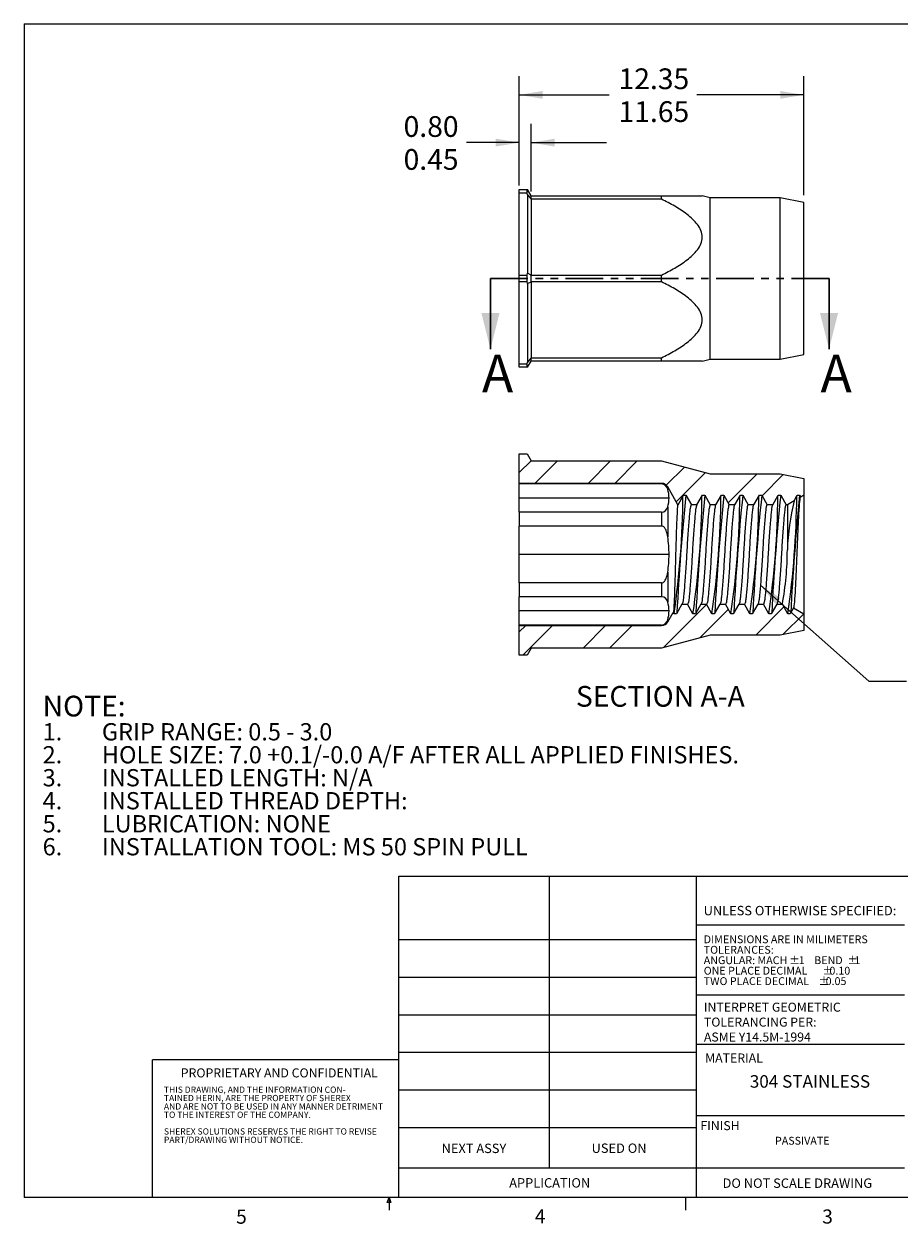
# Model space of a CAD drawing. Units: millimetres. Extents: x 8 to 270, y 5 to 208.
# Drawn here: x 8 to 156, y 5 to 208 of the extents above; entities that cross this region are included whole.
import ezdxf

# ---------------------------------------------------------------- set-up
doc = ezdxf.new("R2010")
doc.units = ezdxf.units.MM
doc.linetypes.add('PHANTOM', pattern=[12.7, 6.35, -1.27, 1.27, -1.27, 1.27, -1.27])
doc.layers.add('LOGO__2', color=250, linetype='Continuous')
doc.styles.add('SLDTEXTSTYLE1', font='TXT', dxfattribs={"width": 0.605})
doc.styles.add('SLDTEXTSTYLE10', font='TXT', dxfattribs={"width": 0.581731})
doc.styles.add('SLDTEXTSTYLE11', font='TXT', dxfattribs={"width": 0.562986})
doc.styles.add('SLDTEXTSTYLE12', font='TXT', dxfattribs={"width": 0.557237})
doc.styles.add('SLDTEXTSTYLE13', font='TXT', dxfattribs={"width": 0.543125})
doc.styles.add('SLDTEXTSTYLE14', font='TXT', dxfattribs={"width": 0.552845})
doc.styles.add('SLDTEXTSTYLE15', font='TXT', dxfattribs={"width": 0.556875})
doc.styles.add('SLDTEXTSTYLE16', font='TXT', dxfattribs={"width": 0.75})
doc.styles.add('SLDTEXTSTYLE17', font='TXT', dxfattribs={"width": 0.671053})
doc.styles.add('SLDTEXTSTYLE18', font='TXT', dxfattribs={"width": 0.694444})
doc.styles.add('SLDTEXTSTYLE19', font='TXT', dxfattribs={"width": 0.710526})
doc.styles.add('SLDTEXTSTYLE2', font='TXT', dxfattribs={"width": 0.554583})
doc.styles.add('SLDTEXTSTYLE20', font='TXT', dxfattribs={"width": 0.698864})
doc.styles.add('SLDTEXTSTYLE21', font='TXT', dxfattribs={"width": 0.691406})
doc.styles.add('SLDTEXTSTYLE4', font='TXT', dxfattribs={"width": 0.5808})
doc.styles.add('SLDTEXTSTYLE6', font='TXT', dxfattribs={"width": 0.570096})
doc.styles.add('SLDTEXTSTYLE7', font='TXT', dxfattribs={"width": 0.403333})
doc.styles.add('SLDTEXTSTYLE8', font='TXT', dxfattribs={"width": 0.509474})
doc.styles.add('SLDTEXTSTYLE9', font='TXT', dxfattribs={"width": 0.533824})
doc.dimstyles.new('SLDDIMSTYLE2', dxfattribs={"dimtxt": 3.5, "dimasz": 3.9624, "dimexe": 0, "dimexo": 0.0625, "dimgap": 0.875, "dimtad": 0, "dimtih": 1, "dimtoh": 1, "dimlfac": 0.25, "dimzin": 4, "dimdsep": 46, "dimtxsty": 'SLDTEXTSTYLE16', "dimsah": 1, "dimcen": 0.09, "dimadec": 0, "dimazin": 0, "dimlim": 1, "dimtp": 0.35, "dimtm": 0.35, "dimtfac": 1, "dimtofl": 0, "dimtmove": 0, "dimatfit": 3, "dimfxl": 0, "dimtolj": 1, "dimtzin": 12, "dimarcsym": 0})
doc.dimstyles.new('SLDDIMSTYLE3', dxfattribs={"dimtxt": 3.5, "dimasz": 3.9624, "dimexe": 0, "dimexo": 0.0625, "dimgap": 0.875, "dimtad": 0, "dimtih": 1, "dimtoh": 1, "dimlfac": 0.25, "dimzin": 0, "dimdsep": 46, "dimtxsty": 'SLDTEXTSTYLE16', "dimsah": 1, "dimcen": 0.09, "dimadec": 0, "dimazin": 0, "dimlim": 1, "dimtp": 0.3, "dimtm": 0.05, "dimtfac": 1, "dimtofl": 0, "dimtmove": 0, "dimatfit": 3, "dimfxl": 0, "dimtolj": 1, "dimtzin": 0, "dimarcsym": 0})
doc.dimstyles.new('SLDDIMSTYLE4', dxfattribs={"dimtxt": 3.9624, "dimasz": 3.9624, "dimexe": 0, "dimexo": 0.0625, "dimgap": 0.9906, "dimtad": 0, "dimtih": 1, "dimtoh": 1, "dimdec": 0, "dimzin": 0, "dimdsep": 46, "dimtxsty": 'Standard', "dimsah": 1, "dimcen": 0.09, "dimadec": 0, "dimazin": 0, "dimtfac": 1, "dimtdec": 0, "dimtofl": 0, "dimtmove": 0, "dimatfit": 3, "dimfxl": 0, "dimtolj": 1, "dimtzin": 0, "dimarcsym": 0})

# ---------------------------------------------------------------- blocks, each defined once
blk = doc.blocks.new('SW_NOTE_0')
at = {"color": 0, "linetype": 'Continuous', "lineweight": 0, "char_height": 1.524, "attachment_point": 1, "style": 'SLDTEXTSTYLE1'}
for s, insert in [('INTERPRET GEOMETRIC', (0, 1.96)), ('TOLERANCING PER:', (0, -0.56)), ('ASME Y14.5M-1994', (0, -3.08))]:
    blk.add_mtext(s, dxfattribs=dict(at, insert=insert))
blk = doc.blocks.new('SW_NOTE_1')
at = {"color": 0, "linetype": 'Continuous', "lineweight": 0, "attachment_point": 1}
for s, insert, char_height, style in [('DIMENSIONS ARE IN MILIMETERS', (0, 1.71), 1.3229, 'SLDTEXTSTYLE6'), ('ANGULAR: MACH', (0, -1.82), 1.3229, 'SLDTEXTSTYLE1'), ('TOLERANCES:', (0, -0.06), 1.3229, 'SLDTEXTSTYLE1'), ('%%p', (14.43, -1.82), 1.323, 'SLDTEXTSTYLE1'), (' 1    BEND ', (15.62, -1.82), 1.3229, 'SLDTEXTSTYLE7'), ('%%p', (24.25, -1.82), 1.323, 'SLDTEXTSTYLE1'), ('1', (25.43, -1.82), 1.32, 'SLDTEXTSTYLE1'), ('ONE PLACE DECIMAL    ', (0, -3.59), 1.3229, 'SLDTEXTSTYLE8'), ('%%p', (20.02, -3.59), 1.323, 'SLDTEXTSTYLE1'), ('0.10', (21.21, -3.59), 1.323, 'SLDTEXTSTYLE1'), ('TWO PLACE DECIMAL  ', (0, -5.35), 1.3229, 'SLDTEXTSTYLE9'), ('%%p', (19.39, -5.35), 1.323, 'SLDTEXTSTYLE1'), ('0.05', (20.57, -5.35), 1.323, 'SLDTEXTSTYLE1')]:
    blk.add_mtext(s, dxfattribs=dict(at, insert=insert, char_height=char_height, style=style))
blk = doc.blocks.new('SW_NOTE_2')
at = {"color": 0, "linetype": 'Continuous', "lineweight": 0, "char_height": 1.0583, "attachment_point": 1}
for s, insert, style in [('THIS DRAWING, AND THE INFORMATION CON-', (0, 1.36), 'SLDTEXTSTYLE11'), ('AND ARE NOT TO BE USED IN ANY MANNER DETRIMENT', (0, -1.46), 'SLDTEXTSTYLE13'), ('TAINED HERIN, ARE THE PROPERTY OF SHEREX', (0, -0.05), 'SLDTEXTSTYLE12'), ('TO THE INTEREST OF THE COMPANY.', (0, -2.87), 'SLDTEXTSTYLE14'), ('SHEREX SOLUTIONS RESERVES THE RIGHT TO REVISE ', (0, -5.69), 'SLDTEXTSTYLE15'), ('PART/DRAWING WITHOUT NOTICE.', (0, -7.1), 'SLDTEXTSTYLE10')]:
    blk.add_mtext(s, dxfattribs=dict(at, insert=insert, style=style))
blk = doc.blocks.new('SW_NOTE_4')
at = {"layer": 'LOGO__2', "color": 0, "attachment_point": 1}
for s, insert, char_height, style in [('NOTE:', (0, 4.47), 3.5, 'SLDTEXTSTYLE16'), ('1.', (0, -0.16), 2.91, 'SLDTEXTSTYLE16'), ('GRIP RANGE: 0.5 - 3.0', (10, -0.16), 2.9104, 'SLDTEXTSTYLE17'), ('2.', (0, -4.04), 2.91, 'SLDTEXTSTYLE16'), ('HOLE SIZE: 7.0 +0.1/-0.0 A/F AFTER ALL APPLIED FINISHES.', (10, -4.04), 2.9104, 'SLDTEXTSTYLE18'), ('3.', (0, -7.92), 2.91, 'SLDTEXTSTYLE16'), ('INSTALLED LENGTH: N/A', (10, -7.92), 2.9104, 'SLDTEXTSTYLE19'), ('4.', (0, -11.8), 2.91, 'SLDTEXTSTYLE16'), ('INSTALLED THREAD DEPTH: ', (10, -11.8), 2.9104, 'SLDTEXTSTYLE20'), ('5.', (0, -15.69), 2.91, 'SLDTEXTSTYLE16'), ('LUBRICATION: NONE', (10, -15.69), 2.9104, 'SLDTEXTSTYLE16'), ('6.', (0, -19.57), 2.91, 'SLDTEXTSTYLE16'), ('INSTALLATION TOOL: MS 50 SPIN PULL', (10, -19.57), 2.9104, 'SLDTEXTSTYLE21')]:
    blk.add_mtext(s, dxfattribs=dict(at, insert=insert, char_height=char_height, style=style))
blk = doc.blocks.new('*D9')
at = {"layer": 'LOGO__2'}
for p, q in [((91.95, 180.81), (91.95, 199.29)), ((139.95, 179.2), (139.95, 199.29)), ((91.95, 196.11), (107.12, 196.11)), ((139.95, 196.11), (121.93, 196.11))]:
    blk.add_line(p, q, dxfattribs=at)
for points in [[(91.95, 196.11), (95.92, 195.45), (95.92, 196.77)], [(139.95, 196.11), (135.99, 196.77), (135.99, 195.45)]]:
    blk.add_solid(points, dxfattribs=at)
at = {"layer": 'LOGO__2', "char_height": 3.5, "attachment_point": 1, "style": 'SLDTEXTSTYLE16'}
for s, insert in [('12.35', (108.7, 200.58)), ('11.65', (108.7, 195.03))]:
    blk.add_mtext(s, dxfattribs=dict(at, insert=insert))
blk = doc.blocks.new('*D10')
at = {"layer": 'LOGO__2'}
for p, q in [((91.95, 180.81), (91.95, 191.22)), ((93.95, 179.77), (93.95, 191.22)), ((91.95, 188.05), (83.06, 188.05)), ((93.95, 188.05), (106.65, 188.05))]:
    blk.add_line(p, q, dxfattribs=at)
for points in [[(91.95, 188.05), (87.99, 188.71), (87.99, 187.39)], [(93.95, 188.05), (97.92, 187.39), (97.92, 188.71)]]:
    blk.add_solid(points, dxfattribs=at)
at = {"layer": 'LOGO__2', "char_height": 3.5, "attachment_point": 1, "style": 'SLDTEXTSTYLE16'}
for s, insert in [('0.80', (72.43, 192.52)), ('0.45', (72.43, 186.96))]:
    blk.add_mtext(s, dxfattribs=dict(at, insert=insert))

msp = doc.modelspace()

# ---------------------------------------------------------------- hatches: boundary and pattern name
at = {"linetype": 'Continuous', "lineweight": 0}
h = msp.add_hatch(dxfattribs=at)
h.set_pattern_fill('ANSI32', style=0)
edge = h.paths.add_edge_path(flags=0)
edge.add_line((124.165, 132.111), (115.954, 134.311))
edge.add_line((115.954, 134.311), (93.954, 134.311))
edge.add_line((93.954, 134.311), (93.261, 135.511))
edge.add_line((93.261, 135.511), (91.954, 135.511))
edge.add_line((91.954, 135.511), (91.954, 130.511))
edge.add_line((91.954, 130.511), (115.954, 130.511))
edge.add_arc((115.954, 129.311), 1.2, 30, 90, ccw=False)
edge.add_line((116.993, 129.911), (118.725, 126.911))
edge.add_line((118.725, 126.911), (118.738, 126.911))
edge.add_spline(control_points=[(118.738, 126.911), (119.046, 127.444), (119.354, 127.977), (119.661, 128.511)], knot_values=[0, 0, 0, 0, 1, 1, 1, 1], weights=[1, 1, 1, 1], degree=3, periodic=0)
edge.add_line((119.661, 128.511), (120.061, 128.511))
edge.add_spline(control_points=[(120.061, 128.511), (120.369, 127.977), (120.677, 127.444), (120.985, 126.911)], knot_values=[0, 0, 0, 0, 1, 1, 1, 1], weights=[1, 1, 1, 1], degree=3, periodic=0)
edge.add_line((120.985, 126.911), (121.938, 126.911))
edge.add_spline(control_points=[(121.938, 126.911), (122.246, 127.444), (122.554, 127.977), (122.861, 128.511)], knot_values=[0, 0, 0, 0, 1, 1, 1, 1], weights=[1, 1, 1, 1], degree=3, periodic=0)
edge.add_line((122.861, 128.511), (123.261, 128.511))
edge.add_spline(control_points=[(123.261, 128.511), (123.569, 127.977), (123.877, 127.444), (124.185, 126.911)], knot_values=[0, 0, 0, 0, 1, 1, 1, 1], weights=[1, 1, 1, 1], degree=3, periodic=0)
edge.add_line((124.185, 126.911), (125.138, 126.911))
edge.add_spline(control_points=[(125.138, 126.911), (125.446, 127.444), (125.754, 127.977), (126.061, 128.511)], knot_values=[0, 0, 0, 0, 1, 1, 1, 1], weights=[1, 1, 1, 1], degree=3, periodic=0)
edge.add_line((126.061, 128.511), (126.461, 128.511))
edge.add_spline(control_points=[(126.461, 128.511), (126.769, 127.977), (127.077, 127.444), (127.385, 126.911)], knot_values=[0, 0, 0, 0, 1, 1, 1, 1], weights=[1, 1, 1, 1], degree=3, periodic=0)
edge.add_line((127.385, 126.911), (128.338, 126.911))
edge.add_spline(control_points=[(128.338, 126.911), (128.646, 127.444), (128.954, 127.977), (129.261, 128.511)], knot_values=[0, 0, 0, 0, 1, 1, 1, 1], weights=[1, 1, 1, 1], degree=3, periodic=0)
edge.add_line((129.261, 128.511), (129.661, 128.511))
edge.add_spline(control_points=[(129.661, 128.511), (129.969, 127.977), (130.277, 127.444), (130.585, 126.911)], knot_values=[0, 0, 0, 0, 1, 1, 1, 1], weights=[1, 1, 1, 1], degree=3, periodic=0)
edge.add_line((130.585, 126.911), (131.538, 126.911))
edge.add_spline(control_points=[(131.538, 126.911), (131.846, 127.444), (132.154, 127.977), (132.461, 128.511)], knot_values=[0, 0, 0, 0, 1, 1, 1, 1], weights=[1, 1, 1, 1], degree=3, periodic=0)
edge.add_line((132.461, 128.511), (132.861, 128.511))
edge.add_spline(control_points=[(132.861, 128.511), (133.169, 127.977), (133.477, 127.444), (133.785, 126.911)], knot_values=[0, 0, 0, 0, 1, 1, 1, 1], weights=[1, 1, 1, 1], degree=3, periodic=0)
edge.add_line((133.785, 126.911), (134.738, 126.911))
edge.add_spline(control_points=[(134.738, 126.911), (135.046, 127.444), (135.354, 127.977), (135.661, 128.511)], knot_values=[0, 0, 0, 0, 1, 1, 1, 1], weights=[1, 1, 1, 1], degree=3, periodic=0)
edge.add_line((135.661, 128.511), (136.061, 128.511))
edge.add_spline(control_points=[(136.061, 128.511), (136.369, 127.977), (136.677, 127.444), (136.985, 126.911)], knot_values=[0, 0, 0, 0, 1, 1, 1, 1], weights=[1, 1, 1, 1], degree=3, periodic=0)
edge.add_line((136.985, 126.911), (137.183, 126.911))
edge.add_line((137.183, 126.911), (138.315, 127.564))
edge.add_spline(control_points=[(138.315, 127.564), (138.497, 127.88), (138.679, 128.195), (138.861, 128.511)], knot_values=[0, 0, 0, 0, 1, 1, 1, 1], weights=[1, 1, 1, 1], degree=3, periodic=0)
edge.add_line((138.861, 128.511), (139.261, 128.511))
edge.add_spline(control_points=[(139.261, 128.511), (139.319, 128.411), (139.377, 128.311), (139.435, 128.211)], knot_values=[0, 0, 0, 0, 1, 1, 1, 1], weights=[1, 1, 1, 1], degree=3, periodic=0)
edge.add_line((139.435, 128.211), (139.954, 128.511))
edge.add_line((139.954, 128.511), (139.954, 131.333))
edge.add_line((139.954, 131.333), (135.954, 132.111))
edge.add_line((135.954, 132.111), (124.165, 132.111))
h = msp.add_hatch(dxfattribs=at)
h.set_pattern_fill('ANSI32', style=0)
edge = h.paths.add_edge_path(flags=0)
edge.add_line((124.165, 104.911), (135.954, 104.911))
edge.add_line((135.954, 104.911), (139.954, 105.688))
edge.add_line((139.954, 105.688), (139.954, 108.511))
edge.add_line((139.954, 108.511), (138.235, 109.503))
edge.add_spline(control_points=[(138.235, 109.503), (138.044, 109.172), (137.852, 108.841), (137.661, 108.511)], knot_values=[0, 0, 0, 0, 1, 1, 1, 1], weights=[1, 1, 1, 1], degree=3, periodic=0)
edge.add_line((137.661, 108.511), (137.261, 108.511))
edge.add_spline(control_points=[(137.261, 108.511), (136.954, 109.044), (136.646, 109.577), (136.338, 110.111)], knot_values=[0, 0, 0, 0, 1, 1, 1, 1], weights=[1, 1, 1, 1], degree=3, periodic=0)
edge.add_line((136.338, 110.111), (135.385, 110.111))
edge.add_spline(control_points=[(135.385, 110.111), (135.077, 109.577), (134.769, 109.044), (134.461, 108.511)], knot_values=[0, 0, 0, 0, 1, 1, 1, 1], weights=[1, 1, 1, 1], degree=3, periodic=0)
edge.add_line((134.461, 108.511), (134.061, 108.511))
edge.add_spline(control_points=[(134.061, 108.511), (133.754, 109.044), (133.446, 109.577), (133.138, 110.111)], knot_values=[0, 0, 0, 0, 1, 1, 1, 1], weights=[1, 1, 1, 1], degree=3, periodic=0)
edge.add_line((133.138, 110.111), (132.185, 110.111))
edge.add_spline(control_points=[(132.185, 110.111), (131.877, 109.577), (131.569, 109.044), (131.261, 108.511)], knot_values=[0, 0, 0, 0, 1, 1, 1, 1], weights=[1, 1, 1, 1], degree=3, periodic=0)
edge.add_line((131.261, 108.511), (130.861, 108.511))
edge.add_spline(control_points=[(130.861, 108.511), (130.554, 109.044), (130.246, 109.577), (129.938, 110.111)], knot_values=[0, 0, 0, 0, 1, 1, 1, 1], weights=[1, 1, 1, 1], degree=3, periodic=0)
edge.add_line((129.938, 110.111), (128.985, 110.111))
edge.add_spline(control_points=[(128.985, 110.111), (128.677, 109.577), (128.369, 109.044), (128.061, 108.511)], knot_values=[0, 0, 0, 0, 1, 1, 1, 1], weights=[1, 1, 1, 1], degree=3, periodic=0)
edge.add_line((128.061, 108.511), (127.661, 108.511))
edge.add_spline(control_points=[(127.661, 108.511), (127.354, 109.044), (127.046, 109.577), (126.738, 110.111)], knot_values=[0, 0, 0, 0, 1, 1, 1, 1], weights=[1, 1, 1, 1], degree=3, periodic=0)
edge.add_line((126.738, 110.111), (125.785, 110.111))
edge.add_spline(control_points=[(125.785, 110.111), (125.477, 109.577), (125.169, 109.044), (124.861, 108.511)], knot_values=[0, 0, 0, 0, 1, 1, 1, 1], weights=[1, 1, 1, 1], degree=3, periodic=0)
edge.add_line((124.861, 108.511), (124.461, 108.511))
edge.add_spline(control_points=[(124.461, 108.511), (124.154, 109.044), (123.846, 109.577), (123.538, 110.111)], knot_values=[0, 0, 0, 0, 1, 1, 1, 1], weights=[1, 1, 1, 1], degree=3, periodic=0)
edge.add_line((123.538, 110.111), (122.585, 110.111))
edge.add_spline(control_points=[(122.585, 110.111), (122.277, 109.577), (121.969, 109.044), (121.661, 108.511)], knot_values=[0, 0, 0, 0, 1, 1, 1, 1], weights=[1, 1, 1, 1], degree=3, periodic=0)
edge.add_line((121.661, 108.511), (121.261, 108.511))
edge.add_spline(control_points=[(121.261, 108.511), (120.954, 109.044), (120.646, 109.577), (120.338, 110.111)], knot_values=[0, 0, 0, 0, 1, 1, 1, 1], weights=[1, 1, 1, 1], degree=3, periodic=0)
edge.add_line((120.338, 110.111), (119.385, 110.111))
edge.add_spline(control_points=[(119.385, 110.111), (119.077, 109.577), (118.769, 109.044), (118.461, 108.511)], knot_values=[0, 0, 0, 0, 1, 1, 1, 1], weights=[1, 1, 1, 1], degree=3, periodic=0)
edge.add_line((118.461, 108.511), (118.061, 108.511))
edge.add_spline(control_points=[(118.061, 108.511), (118.018, 108.585), (117.975, 108.66), (117.932, 108.735)], knot_values=[0, 0, 0, 0, 1, 1, 1, 1], weights=[1, 1, 1, 1], degree=3, periodic=0)
edge.add_line((117.932, 108.735), (116.993, 107.111))
edge.add_arc((115.954, 107.711), 1.2, 270, 330, ccw=False)
edge.add_line((115.954, 106.511), (91.954, 106.511))
edge.add_line((91.954, 106.511), (91.954, 101.511))
edge.add_line((91.954, 101.511), (93.261, 101.511))
edge.add_line((93.261, 101.511), (93.954, 102.711))
edge.add_line((93.954, 102.711), (115.954, 102.711))
edge.add_line((115.954, 102.711), (124.165, 104.911))

# ---------------------------------------------------------------- linework, layer by layer
at = {"color": 7, "linetype": 'Continuous', "lineweight": 0}
for p, q in [((8.38, 208.079), (270, 208.079)), ((8.38, 208.079), (8.38, 9.959)), ((71.654, 64.187), (270, 64.187)), ((71.654, 9.959), (71.654, 64.187)), ((97.003, 64.187), (97.003, 14.944)), ((121.874, 9.959), (121.874, 64.187)), ((156.963, 55.933), (121.874, 55.933)), ((71.654, 53.503), (121.874, 53.503)), ((71.654, 47.153), (121.874, 47.153)), ((121.874, 44.137), (156.963, 44.137)), ((71.654, 40.803), (121.874, 40.803)), ((71.654, 34.453), (121.874, 34.453)), ((121.874, 35.845), (156.963, 35.845)), ((30.069, 9.959), (30.069, 33.183)), ((71.654, 33.183), (30.069, 33.183)), ((71.654, 28.103), (121.874, 28.103)), ((121.874, 23.768), (156.963, 23.768)), ((71.654, 21.753), (121.874, 21.753)), ((71.654, 14.944), (156.963, 14.944)), ((270, 9.959), (8.38, 9.959)), ((69.632, 9.08), (69.969, 9.959)), ((70.288, 9.08), (69.632, 9.08)), ((69.969, 9.959), (69.969, 7.805)), ((69.969, 9.959), (70.288, 9.08)), ((119.975, 9.959), (119.975, 7.805))]:
    msp.add_line(p, q, dxfattribs=at)
at = {"color": 7, "linetype": 'Continuous', "lineweight": 15}
for p, q in [((91.954, 180.112), (93.261, 180.112)), ((91.954, 179.541), (91.954, 180.112)), ((93.261, 179.541), (91.954, 179.541)), ((91.954, 165.684), (91.954, 179.541)), ((93.261, 179.541), (93.261, 180.112)), ((93.261, 180.112), (93.354, 180.112)), ((93.354, 179.241), (93.261, 179.541)), ((93.954, 179.072), (93.354, 180.112)), ((93.354, 179.241), (93.354, 165.984)), ((93.354, 179.241), (93.954, 178.501)), ((93.954, 178.501), (93.954, 179.072)), ((93.954, 179.072), (115.954, 179.072)), ((93.954, 178.501), (93.954, 165.684)), ((115.954, 178.501), (93.954, 178.501)), ((115.954, 178.501), (115.954, 179.072)), ((115.954, 179.072), (122.814, 179.072)), ((124.165, 178.712), (122.814, 179.074)), ((135.954, 178.712), (124.165, 178.712)), ((124.165, 165.112), (124.165, 178.712)), ((139.954, 177.935), (135.954, 178.712)), ((135.954, 165.112), (135.954, 178.712)), ((139.954, 165.112), (139.954, 177.935)), ((91.954, 165.684), (93.261, 165.684)), ((91.954, 164.541), (91.954, 165.684)), ((93.261, 164.541), (91.954, 164.541)), ((91.954, 150.684), (91.954, 164.541)), ((93.261, 165.684), (93.354, 165.984)), ((93.261, 164.541), (93.261, 165.684)), ((93.354, 164.241), (93.261, 164.541)), ((93.954, 165.684), (93.354, 165.984)), ((93.354, 164.241), (93.954, 164.541)), ((93.354, 164.241), (93.354, 150.984)), ((93.954, 164.541), (93.954, 165.684)), ((93.954, 165.684), (115.954, 165.684)), ((93.954, 164.541), (93.954, 151.724)), ((115.954, 164.541), (93.954, 164.541)), ((115.954, 164.541), (115.954, 165.684)), ((124.165, 151.512), (124.165, 165.112)), ((135.954, 151.512), (135.954, 165.112)), ((139.954, 152.29), (139.954, 165.112)), ((135.954, 151.512), (139.954, 152.29)), ((91.954, 150.684), (93.261, 150.684)), ((91.954, 150.112), (91.954, 150.684)), ((93.261, 150.112), (91.954, 150.112)), ((93.261, 150.684), (93.354, 150.984)), ((93.261, 150.112), (93.261, 150.684)), ((93.354, 150.112), (93.261, 150.112)), ((93.954, 151.724), (93.354, 150.984)), ((93.354, 150.112), (93.954, 151.152)), ((93.954, 151.724), (115.954, 151.724)), ((93.954, 151.152), (93.954, 151.724)), ((115.954, 151.152), (93.954, 151.152)), ((115.954, 151.152), (115.954, 151.724)), ((122.812, 151.152), (115.954, 151.152)), ((122.813, 151.15), (124.165, 151.512)), ((124.165, 151.512), (135.954, 151.512)), ((91.954, 130.511), (91.954, 135.511)), ((91.954, 135.511), (93.261, 135.511)), ((93.261, 135.511), (93.954, 134.311)), ((93.954, 134.311), (115.954, 134.311)), ((115.954, 134.311), (124.165, 132.111)), ((124.165, 132.111), (135.954, 132.111)), ((135.954, 132.111), (139.954, 131.333)), ((115.954, 130.511), (91.954, 130.511)), ((91.954, 130.511), (91.954, 130.435)), ((115.954, 130.435), (91.954, 130.435)), ((91.954, 128.037), (91.954, 130.435)), ((115.954, 130.511), (115.954, 130.435)), ((116.993, 129.911), (116.993, 129.533)), ((118.725, 126.911), (116.993, 129.911)), ((139.954, 131.333), (139.954, 128.511)), ((117.224, 128.037), (91.954, 128.037)), ((91.954, 125.639), (91.954, 128.037)), ((118.738, 126.911), (119.661, 128.511)), ((119.661, 128.511), (120.061, 128.511)), ((120.061, 128.511), (120.985, 126.911)), ((121.938, 126.911), (122.861, 128.511)), ((122.861, 128.511), (123.261, 128.511)), ((123.261, 128.511), (124.185, 126.911)), ((125.138, 126.911), (126.061, 128.511)), ((126.061, 128.511), (126.461, 128.511)), ((126.461, 128.511), (127.385, 126.911)), ((128.338, 126.911), (129.261, 128.511)), ((129.261, 128.511), (129.661, 128.511)), ((129.661, 128.511), (130.585, 126.911)), ((131.538, 126.911), (132.461, 128.511)), ((132.461, 128.511), (132.861, 128.511)), ((132.861, 128.511), (133.785, 126.911)), ((134.738, 126.911), (135.661, 128.511)), ((135.661, 128.511), (136.061, 128.511)), ((136.061, 128.511), (136.985, 126.911)), ((138.315, 127.564), (138.861, 128.511)), ((138.861, 128.511), (139.261, 128.511)), ((139.261, 128.511), (139.435, 128.211)), ((139.954, 128.511), (139.435, 128.211)), ((139.954, 128.511), (139.954, 108.511)), ((115.954, 125.639), (91.954, 125.639)), ((91.954, 125.639), (91.954, 123.306)), ((115.954, 125.639), (115.954, 123.306)), ((116.993, 126.54), (116.993, 121.504)), ((118.725, 126.911), (118.725, 126.908)), ((118.738, 126.911), (118.725, 126.908)), ((118.738, 126.911), (118.725, 126.911)), ((121.938, 126.911), (120.985, 126.911)), ((125.138, 126.911), (124.185, 126.911)), ((128.338, 126.911), (127.385, 126.911)), ((131.538, 126.911), (130.585, 126.911)), ((134.738, 126.911), (133.785, 126.911)), ((137.183, 126.911), (136.985, 126.911)), ((138.315, 127.564), (137.183, 126.911)), ((137.183, 126.911), (137.183, 119.311)), ((115.954, 123.306), (91.954, 123.306)), ((91.954, 118.511), (91.954, 123.306)), ((117.224, 118.511), (91.954, 118.511)), ((91.954, 113.715), (91.954, 118.511)), ((116.993, 115.517), (116.993, 110.481)), ((115.954, 113.715), (91.954, 113.715)), ((91.954, 113.715), (91.954, 111.382)), ((115.954, 113.715), (115.954, 111.382)), ((115.954, 111.382), (91.954, 111.382)), ((91.954, 108.984), (91.954, 111.382)), ((119.385, 110.111), (118.461, 108.511)), ((119.385, 110.111), (120.338, 110.111)), ((121.261, 108.511), (120.338, 110.111)), ((122.585, 110.111), (121.661, 108.511)), ((122.585, 110.111), (123.538, 110.111)), ((124.461, 108.511), (123.538, 110.111)), ((125.785, 110.111), (124.861, 108.511)), ((125.785, 110.111), (126.738, 110.111)), ((127.661, 108.511), (126.738, 110.111)), ((128.985, 110.111), (128.061, 108.511)), ((128.985, 110.111), (129.938, 110.111)), ((130.861, 108.511), (129.938, 110.111)), ((132.185, 110.111), (131.261, 108.511)), ((132.185, 110.111), (133.138, 110.111)), ((134.061, 108.511), (133.138, 110.111)), ((135.385, 110.111), (134.461, 108.511)), ((135.385, 110.111), (136.338, 110.111)), ((137.261, 108.511), (136.338, 110.111)), ((138.235, 109.503), (137.661, 108.511)), ((138.235, 109.503), (139.954, 108.511)), ((117.224, 108.984), (91.954, 108.984)), ((91.954, 106.586), (91.954, 108.984)), ((116.993, 107.111), (117.932, 108.735)), ((116.993, 107.488), (116.993, 107.111)), ((118.061, 108.511), (117.932, 108.735)), ((118.461, 108.511), (118.061, 108.511)), ((121.661, 108.511), (121.261, 108.511)), ((124.861, 108.511), (124.461, 108.511)), ((128.061, 108.511), (127.661, 108.511)), ((131.261, 108.511), (130.861, 108.511)), ((134.461, 108.511), (134.061, 108.511)), ((137.661, 108.511), (137.261, 108.511)), ((139.954, 108.511), (139.954, 105.688)), ((115.954, 106.586), (91.954, 106.586)), ((91.954, 106.586), (91.954, 106.511)), ((91.954, 106.511), (115.954, 106.511)), ((91.954, 101.511), (91.954, 106.511)), ((115.954, 106.586), (115.954, 106.511)), ((139.954, 105.688), (135.954, 104.911)), ((124.165, 104.911), (115.954, 102.711)), ((135.954, 104.911), (124.165, 104.911)), ((93.261, 101.511), (91.954, 101.511)), ((93.954, 102.711), (93.261, 101.511)), ((115.954, 102.711), (93.954, 102.711))]:
    msp.add_line(p, q, dxfattribs=at)
at = {"color": 7, "linetype": 'PHANTOM', "lineweight": 30}
msp.add_line((144.216, 165.112), (87.086, 165.112), dxfattribs=at)
at = {"color": 7, "linetype": 'Continuous', "lineweight": 30}
for p, q in [((87.086, 165.112), (87.086, 153.174)), ((144.216, 165.112), (144.216, 153.174))]:
    msp.add_line(p, q, dxfattribs=at)
at = {"color": 7, "linetype": 'Continuous', "lineweight": 15}
for centre, radius, start, end in [((115.954, 129.311), 1.2, 30, 90), ((115.894, 129.316), 1.121, 11.20233, 86.93199), ((-24.811, 129.38), 144.389, 351.68967, 359.59498), ((520.097, 88.045), 402.077, 174.22388, 177.06076), ((-21.611, 129.38), 144.389, 351.68967, 359.59498), ((523.297, 88.045), 402.077, 174.22388, 177.06076), ((-18.411, 129.38), 144.389, 351.68967, 359.59498), ((526.497, 88.045), 402.077, 174.22388, 177.06076), ((-15.211, 129.38), 144.389, 351.68967, 359.59498), ((529.697, 88.045), 402.077, 174.22388, 177.06076), ((-12.011, 129.38), 144.389, 351.68967, 359.59498), ((532.897, 88.045), 402.077, 174.22388, 177.06076), ((-8.811, 129.38), 144.389, 351.68967, 359.59498), ((536.097, 88.045), 402.077, 174.22388, 177.06076), ((-5.611, 129.38), 144.389, 351.68967, 359.59498), ((539.297, 88.045), 402.077, 174.22388, 177.06076), ((115.901, 126.75), 1.112, 272.73976, 349.12592), ((179.567, 117.701), 42.415, 166.55321, 177.82511), ((97.101, 118.464), 20.124, 0.13379, 8.68966), ((97.429, 118.532), 19.795, 351.23917, 359.93737), ((85.505, 119.419), 51.678, 349.62257, 359.87945), ((115.897, 110.266), 1.117, 11.07632, 87.058), ((115.901, 107.697), 1.112, 272.73976, 349.12592), ((115.954, 107.711), 1.2, 270, 330)]:
    msp.add_arc(centre, radius, start, end, dxfattribs=at)
for points, knots in [([(115.954, 165.684), (116.714, 166.06), (117.459, 166.455), (118.901, 167.299), (119.599, 167.749), (120.908, 168.752), (121.526, 169.308), (122.248, 170.267), (122.453, 170.61), (122.74, 171.328), (122.821, 171.712), (122.821, 172.468), (122.741, 172.852), (122.455, 173.573), (122.249, 173.917), (121.53, 174.872), (120.914, 175.428), (119.603, 176.433), (118.904, 176.884), (117.46, 177.73), (116.715, 178.124), (115.954, 178.501)], [0, 0, 0, 0, 0.125, 0.125, 0.25, 0.25, 0.375, 0.375, 0.4375, 0.4375, 0.5, 0.5, 0.5625, 0.5625, 0.625, 0.625, 0.75, 0.75, 0.875, 0.875, 1, 1, 1, 1]), ([(115.954, 151.724), (116.714, 152.1), (117.459, 152.495), (118.901, 153.339), (119.599, 153.789), (120.908, 154.792), (121.526, 155.348), (122.248, 156.307), (122.453, 156.65), (122.74, 157.368), (122.821, 157.752), (122.821, 158.508), (122.741, 158.892), (122.455, 159.613), (122.249, 159.957), (121.53, 160.912), (120.914, 161.468), (119.603, 162.473), (118.904, 162.924), (117.46, 163.77), (116.715, 164.164), (115.954, 164.541)], [0, 0, 0, 0, 0.125, 0.125, 0.25, 0.25, 0.375, 0.375, 0.4375, 0.4375, 0.5, 0.5, 0.5625, 0.5625, 0.625, 0.625, 0.75, 0.75, 0.875, 0.875, 1, 1, 1, 1]), ([(138.235, 109.503), (138.262, 109.488), (138.289, 109.534), (138.342, 109.751), (138.368, 109.923), (138.442, 110.605), (138.488, 111.299), (138.565, 112.591), (138.592, 113.073), (138.645, 114.09), (138.671, 114.628), (138.724, 115.763), (138.749, 116.357), (138.799, 117.554), (138.822, 118.165), (138.868, 119.4), (138.892, 120.007), (138.942, 121.203), (138.967, 121.798), (139.019, 122.928), (139.045, 123.465), (139.096, 124.483), (139.122, 124.964), (139.196, 126.261), (139.239, 126.96), (139.333, 127.916), (139.384, 128.182), (139.435, 128.211)], [0, 0, 0, 0, 0.0625, 0.0625, 0.125, 0.125, 0.25, 0.25, 0.3125, 0.3125, 0.375, 0.375, 0.4375, 0.4375, 0.5, 0.5, 0.5625, 0.5625, 0.625, 0.625, 0.6875, 0.6875, 0.75, 0.75, 0.875, 0.875, 1, 1, 1, 1]), ([(118.725, 126.908), (118.707, 126.927), (118.688, 126.883), (118.652, 126.671), (118.634, 126.501), (118.585, 125.826), (118.552, 125.141), (118.5, 123.876), (118.482, 123.405), (118.446, 122.414), (118.429, 121.89), (118.377, 120.233), (118.346, 119.052), (118.299, 117.27), (118.283, 116.685), (118.25, 115.534), (118.233, 114.962), (118.199, 113.878), (118.182, 113.362), (118.149, 112.385), (118.133, 111.923), (118.085, 110.677), (118.057, 110.004), (117.996, 109.065), (117.964, 108.791), (117.932, 108.735)], [0, 0, 0, 0, 0.0625, 0.0625, 0.125, 0.125, 0.25, 0.25, 0.3125, 0.3125, 0.375, 0.375, 0.5, 0.5, 0.5625, 0.5625, 0.625, 0.625, 0.6875, 0.6875, 0.75, 0.75, 0.875, 0.875, 1, 1, 1, 1]), ([(120.985, 126.911), (120.914, 126.911), (120.843, 126.676), (120.747, 126.049), (120.719, 125.801), (120.659, 125.211), (120.626, 124.866), (120.525, 123.699), (120.451, 122.739), (120.31, 120.666), (120.243, 119.561), (120.127, 117.461), (120.06, 116.355), (119.919, 114.282), (119.846, 113.322), (119.744, 112.155), (119.712, 111.81), (119.651, 111.22), (119.623, 110.972), (119.528, 110.345), (119.457, 110.111), (119.385, 110.111)], [0, 0, 0, 0, 0.125, 0.125, 0.1875, 0.1875, 0.25, 0.25, 0.375, 0.375, 0.5, 0.5, 0.625, 0.625, 0.75, 0.75, 0.8125, 0.8125, 0.875, 0.875, 1, 1, 1, 1]), ([(121.938, 126.911), (121.866, 126.911), (121.795, 126.676), (121.7, 126.049), (121.672, 125.801), (121.611, 125.211), (121.579, 124.866), (121.477, 123.699), (121.404, 122.739), (121.263, 120.666), (121.195, 119.561), (121.08, 117.461), (121.013, 116.355), (120.872, 114.282), (120.798, 113.322), (120.697, 112.155), (120.664, 111.81), (120.604, 111.22), (120.575, 110.972), (120.48, 110.345), (120.409, 110.111), (120.338, 110.111)], [0, 0, 0, 0, 0.125, 0.125, 0.1875, 0.1875, 0.25, 0.25, 0.375, 0.375, 0.5, 0.5, 0.625, 0.625, 0.75, 0.75, 0.8125, 0.8125, 0.875, 0.875, 1, 1, 1, 1]), ([(124.185, 126.911), (124.114, 126.911), (124.043, 126.676), (123.947, 126.049), (123.919, 125.801), (123.859, 125.211), (123.826, 124.866), (123.725, 123.699), (123.651, 122.739), (123.51, 120.666), (123.443, 119.561), (123.327, 117.461), (123.26, 116.355), (123.119, 114.282), (123.046, 113.322), (122.944, 112.155), (122.912, 111.81), (122.851, 111.22), (122.823, 110.972), (122.728, 110.345), (122.657, 110.111), (122.585, 110.111)], [0, 0, 0, 0, 0.125, 0.125, 0.1875, 0.1875, 0.25, 0.25, 0.375, 0.375, 0.5, 0.5, 0.625, 0.625, 0.75, 0.75, 0.8125, 0.8125, 0.875, 0.875, 1, 1, 1, 1]), ([(125.138, 126.911), (125.066, 126.911), (124.995, 126.676), (124.9, 126.049), (124.872, 125.801), (124.811, 125.211), (124.779, 124.866), (124.677, 123.699), (124.604, 122.739), (124.463, 120.666), (124.395, 119.561), (124.28, 117.461), (124.213, 116.355), (124.072, 114.282), (123.998, 113.322), (123.897, 112.155), (123.864, 111.81), (123.804, 111.22), (123.775, 110.972), (123.68, 110.345), (123.609, 110.111), (123.538, 110.111)], [0, 0, 0, 0, 0.125, 0.125, 0.1875, 0.1875, 0.25, 0.25, 0.375, 0.375, 0.5, 0.5, 0.625, 0.625, 0.75, 0.75, 0.8125, 0.8125, 0.875, 0.875, 1, 1, 1, 1]), ([(127.385, 126.911), (127.314, 126.911), (127.243, 126.676), (127.147, 126.049), (127.119, 125.801), (127.059, 125.211), (127.026, 124.866), (126.925, 123.699), (126.851, 122.739), (126.71, 120.666), (126.643, 119.561), (126.527, 117.461), (126.46, 116.355), (126.319, 114.282), (126.246, 113.322), (126.144, 112.155), (126.112, 111.81), (126.051, 111.22), (126.023, 110.972), (125.928, 110.345), (125.857, 110.111), (125.785, 110.111)], [0, 0, 0, 0, 0.125, 0.125, 0.1875, 0.1875, 0.25, 0.25, 0.375, 0.375, 0.5, 0.5, 0.625, 0.625, 0.75, 0.75, 0.8125, 0.8125, 0.875, 0.875, 1, 1, 1, 1]), ([(128.338, 126.911), (128.266, 126.911), (128.195, 126.676), (128.1, 126.049), (128.072, 125.801), (128.011, 125.211), (127.979, 124.866), (127.877, 123.699), (127.804, 122.739), (127.663, 120.666), (127.595, 119.561), (127.48, 117.461), (127.413, 116.355), (127.272, 114.282), (127.198, 113.322), (127.097, 112.155), (127.064, 111.81), (127.004, 111.22), (126.975, 110.972), (126.88, 110.345), (126.809, 110.111), (126.738, 110.111)], [0, 0, 0, 0, 0.125, 0.125, 0.1875, 0.1875, 0.25, 0.25, 0.375, 0.375, 0.5, 0.5, 0.625, 0.625, 0.75, 0.75, 0.8125, 0.8125, 0.875, 0.875, 1, 1, 1, 1]), ([(130.585, 126.911), (130.514, 126.911), (130.443, 126.676), (130.347, 126.049), (130.319, 125.801), (130.259, 125.211), (130.226, 124.866), (130.125, 123.699), (130.051, 122.739), (129.91, 120.666), (129.843, 119.561), (129.727, 117.461), (129.66, 116.355), (129.519, 114.282), (129.446, 113.322), (129.344, 112.155), (129.312, 111.81), (129.251, 111.22), (129.223, 110.972), (129.128, 110.345), (129.057, 110.111), (128.985, 110.111)], [0, 0, 0, 0, 0.125, 0.125, 0.1875, 0.1875, 0.25, 0.25, 0.375, 0.375, 0.5, 0.5, 0.625, 0.625, 0.75, 0.75, 0.8125, 0.8125, 0.875, 0.875, 1, 1, 1, 1]), ([(131.538, 126.911), (131.466, 126.911), (131.395, 126.676), (131.3, 126.049), (131.272, 125.801), (131.211, 125.211), (131.179, 124.866), (131.077, 123.699), (131.004, 122.739), (130.863, 120.666), (130.795, 119.561), (130.68, 117.461), (130.613, 116.355), (130.472, 114.282), (130.398, 113.322), (130.297, 112.155), (130.264, 111.81), (130.204, 111.22), (130.175, 110.972), (130.08, 110.345), (130.009, 110.111), (129.938, 110.111)], [0, 0, 0, 0, 0.125, 0.125, 0.1875, 0.1875, 0.25, 0.25, 0.375, 0.375, 0.5, 0.5, 0.625, 0.625, 0.75, 0.75, 0.8125, 0.8125, 0.875, 0.875, 1, 1, 1, 1]), ([(133.785, 126.911), (133.714, 126.911), (133.643, 126.676), (133.547, 126.049), (133.519, 125.801), (133.459, 125.211), (133.426, 124.866), (133.325, 123.699), (133.251, 122.739), (133.11, 120.666), (133.043, 119.561), (132.927, 117.461), (132.86, 116.355), (132.719, 114.282), (132.646, 113.322), (132.544, 112.155), (132.512, 111.81), (132.451, 111.22), (132.423, 110.972), (132.328, 110.345), (132.257, 110.111), (132.185, 110.111)], [0, 0, 0, 0, 0.125, 0.125, 0.1875, 0.1875, 0.25, 0.25, 0.375, 0.375, 0.5, 0.5, 0.625, 0.625, 0.75, 0.75, 0.8125, 0.8125, 0.875, 0.875, 1, 1, 1, 1]), ([(134.738, 126.911), (134.666, 126.911), (134.595, 126.676), (134.5, 126.049), (134.472, 125.801), (134.411, 125.211), (134.379, 124.866), (134.277, 123.699), (134.204, 122.739), (134.063, 120.666), (133.995, 119.561), (133.88, 117.461), (133.813, 116.355), (133.672, 114.282), (133.598, 113.322), (133.497, 112.155), (133.464, 111.81), (133.404, 111.22), (133.375, 110.972), (133.28, 110.345), (133.209, 110.111), (133.138, 110.111)], [0, 0, 0, 0, 0.125, 0.125, 0.1875, 0.1875, 0.25, 0.25, 0.375, 0.375, 0.5, 0.5, 0.625, 0.625, 0.75, 0.75, 0.8125, 0.8125, 0.875, 0.875, 1, 1, 1, 1]), ([(136.985, 126.911), (136.914, 126.911), (136.843, 126.676), (136.747, 126.049), (136.719, 125.801), (136.659, 125.211), (136.626, 124.866), (136.525, 123.699), (136.451, 122.739), (136.31, 120.666), (136.243, 119.561), (136.127, 117.461), (136.06, 116.355), (135.919, 114.282), (135.846, 113.322), (135.744, 112.155), (135.712, 111.81), (135.651, 111.22), (135.623, 110.972), (135.528, 110.345), (135.457, 110.111), (135.385, 110.111)], [0, 0, 0, 0, 0.125, 0.125, 0.1875, 0.1875, 0.25, 0.25, 0.375, 0.375, 0.5, 0.5, 0.625, 0.625, 0.75, 0.75, 0.8125, 0.8125, 0.875, 0.875, 1, 1, 1, 1]), ([(116.993, 121.504), (116.938, 121.87), (116.86, 122.235), (116.644, 122.746), (116.555, 122.912), (116.309, 123.192), (116.139, 123.306), (115.954, 123.306)], [0, 0, 0, 0, 0.5, 0.5, 0.75, 0.75, 1, 1, 1, 1]), ([(115.954, 113.715), (116.141, 113.715), (116.311, 113.831), (116.555, 114.109), (116.645, 114.276), (116.859, 114.786), (116.938, 115.152), (116.993, 115.517)], [0, 0, 0, 0, 0.25, 0.25, 0.5, 0.5, 1, 1, 1, 1])]:
    msp.add_open_spline(points, degree=3, knots=knots, dxfattribs=at)
for points in [[(117.224, 128.037), (117.224, 128.539), (117.144, 129.037), (116.993, 129.533)], [(116.993, 126.54), (117.144, 127.036), (117.224, 127.535), (117.224, 128.037)], [(117.224, 108.984), (117.224, 109.486), (117.144, 109.985), (116.993, 110.481)], [(116.993, 107.488), (117.144, 107.984), (117.224, 108.482), (117.224, 108.984)]]:
    msp.add_open_spline(points, degree=3, dxfattribs=at)
at = {"color": 7, "linetype": 'Continuous', "lineweight": 30}
for points in [[(87.086, 153.174), (88.61, 159.27), (85.562, 159.27)], [(144.216, 153.174), (145.74, 159.27), (142.692, 159.27)]]:
    msp.add_solid(points, dxfattribs=at)

# ---------------------------------------------------------------- block references
at = {"color": 7, "linetype": 'Continuous', "lineweight": 0}
for name, p in [('SW_NOTE_1', (123.075, 52.484)), ('SW_NOTE_0', (123.103, 40.878)), ('SW_NOTE_2', (31.984, 27.314))]:
    msp.add_blockref(name, p, dxfattribs=at)
at = {"layer": 'LOGO__2'}
msp.add_blockref('SW_NOTE_4', (11.523, 90.19), dxfattribs=at)

# ---------------------------------------------------------------- texts
at = {"color": 7, "linetype": 'Continuous', "char_height": 6.35, "attachment_point": 1, "style": 'SLDTEXTSTYLE16'}
for insert in [(85.654, 152.252), (142.784, 152.252)]:
    msp.add_mtext('A', dxfattribs=dict(at, insert=insert))
at = {"color": 7, "linetype": 'Continuous', "lineweight": 0, "attachment_point": 1}
for s, insert, char_height, style in [('UNLESS OTHERWISE SPECIFIED:', (123.058, 59.173), 1.5875, 'SLDTEXTSTYLE4'), ('MATERIAL', (123.315, 34.255), 1.524, 'SLDTEXTSTYLE1'), ('PROPRIETARY AND CONFIDENTIAL', (34.83, 31.742), 1.524, 'SLDTEXTSTYLE10'), ('FINISH', (122.518, 22.834), 1.524, 'SLDTEXTSTYLE1'), ('NEXT ASSY', (78.842, 19.03), 1.5875, 'SLDTEXTSTYLE1'), ('USED ON', (104.154, 19.056), 1.5875, 'SLDTEXTSTYLE1'), ('APPLICATION', (90.25, 13.208), 1.5875, 'SLDTEXTSTYLE1'), ('DO NOT SCALE DRAWING', (126.251, 13.153), 1.5875, 'SLDTEXTSTYLE2'), ('5', (44.165, 7.889), 2.381, 'SLDTEXTSTYLE1'), ('4', (94.585, 7.969), 2.381, 'SLDTEXTSTYLE1'), ('3', (143.064, 7.915), 2.381, 'SLDTEXTSTYLE1')]:
    msp.add_mtext(s, dxfattribs=dict(at, insert=insert, char_height=char_height, style=style))
at = {"layer": 'LOGO__2', "insert": (101.505, 96.306), "char_height": 3.5, "attachment_point": 1, "style": 'SLDTEXTSTYLE16'}
msp.add_mtext('SECTION A-A', dxfattribs=at)
at = {"layer": 'LOGO__2', "color": 7, "attachment_point": 1}
for s, insert, char_height, style in [('304 STAINLESS', (130.847, 30.597), 2.11667, 'SLDTEXTSTYLE16'), ('PASSIVATE', (135.101, 20.186), 1.3229, 'SLDTEXTSTYLE1')]:
    msp.add_mtext(s, dxfattribs=dict(at, insert=insert, char_height=char_height, style=style))

# ---------------------------------------------------------------- dimensions: what is measured, and where the dimension line sits
at = {"layer": 'LOGO__2'}
for base, p1, dimstyle, picture, middle in [((91.954, 196.112), (139.954, 177.935), 'SLDDIMSTYLE2', '*D9', (114.523, 196.112)), ((91.954, 188.049), (93.954, 178.501), 'SLDDIMSTYLE3', '*D10', (76.952, 188.049))]:
    dim = msp.add_linear_dim(base=base, p1=p1, p2=(91.954, 179.541), dimstyle=dimstyle, dxfattribs=at)
    dim.commit()
    dim.dimension.update_dxf_attribs({"geometry": picture, "text_midpoint": middle, "dimtype": 160})

# ---------------------------------------------------------------- leaders
msp.add_leader([(132.641, 113.302), (150.911, 97.114), (157.261, 97.114)], dimstyle='SLDDIMSTYLE4', dxfattribs=at)

doc.saveas('drawing.dxf')
